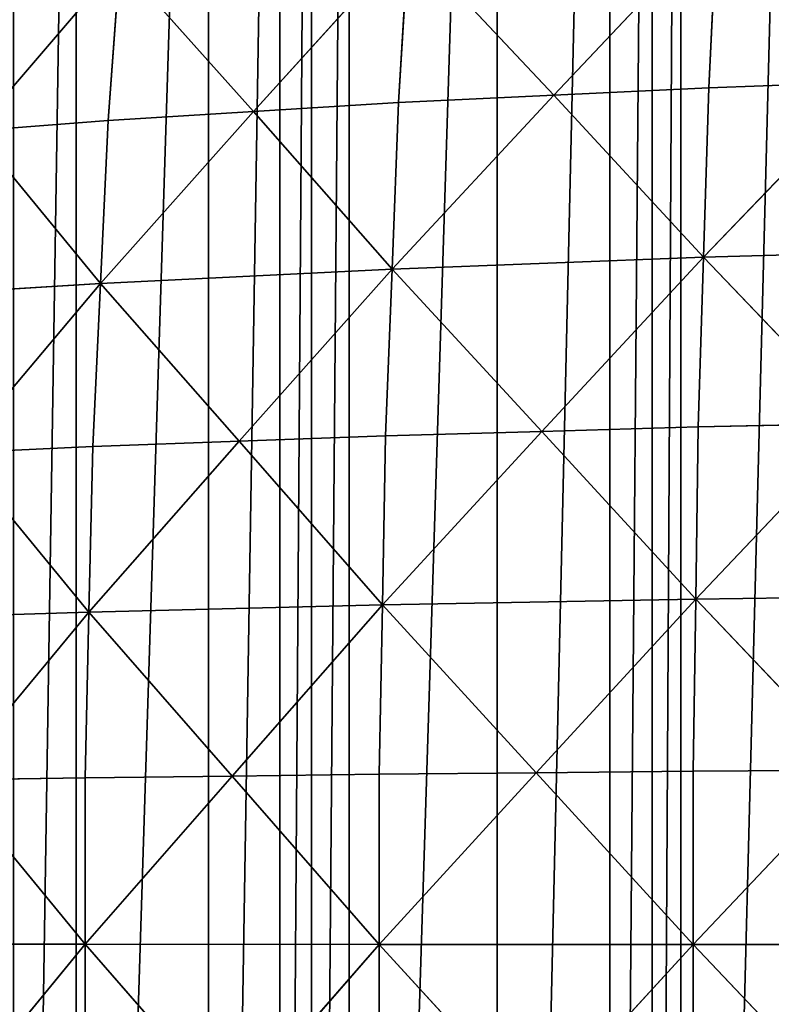
# Model space of a CAD drawing. Extents: x 0 to 5141, y 0 to 5116.
# Drawn here: x 2191 to 2317, y 1991 to 2156 of the extents above; entities that cross this region are included whole.
import ezdxf

# ---------------------------------------------------------------- set-up
doc = ezdxf.new("R2010")
doc.units = 0
doc.header["$LTSCALE"] = 25.4
doc.layers.get('0').update_dxf_attribs({"color": 13, "linetype": 'CONTINUOUS'})

msp = doc.modelspace()

# ---------------------------------------------------------------- linework, layer by layer
at = {"color": 23}
for p, q in [((2308.14, 2172.06, 291.38), (2280.8, 2143.14, 282.66)), ((2308.14, 2172.06, 291.38), (2280.8, 2143.14, 282.66)), ((2306.81, 2144.38, 304.6), (2308.14, 2172.06, 291.38)), ((2306.81, 2144.38, 304.6), (2308.14, 2172.06, 291.38)), ((2256.44, 2169.08, 247.72), (2230.44, 2140.41, 234.88)), ((2256.44, 2169.08, 247.72), (2230.44, 2140.41, 234.88)), ((2254.79, 2141.91, 260.73), (2256.44, 2169.08, 247.72)), ((2254.79, 2141.91, 260.73), (2256.44, 2169.08, 247.72)), ((2280.8, 2143.14, 282.66), (2256.44, 2169.08, 247.72)), ((2280.8, 2143.14, 282.66), (2256.44, 2169.08, 247.72)), ((2208.05, 2165.48, 196.27), (2183.71, 2137.16, 179.59)), ((2208.05, 2165.48, 196.27), (2183.71, 2137.16, 179.59)), ((2206.09, 2138.92, 209.03), (2208.05, 2165.48, 196.27)), ((2206.09, 2138.92, 209.03), (2208.05, 2165.48, 196.27)), ((2230.44, 2140.41, 234.88), (2208.05, 2165.48, 196.27)), ((2230.44, 2140.41, 234.88), (2208.05, 2165.48, 196.27)), ((2280.8, 2143.14, 282.66), (2306.81, 2144.38, 304.6)), ((2280.8, 2143.14, 282.66), (2306.81, 2144.38, 304.6)), ((2305.93, 2115.96, 313.47), (2334.17, 2145.36, 322.38)), ((2305.93, 2115.96, 313.47), (2334.17, 2145.36, 322.38)), ((2305.93, 2115.96, 313.47), (2306.81, 2144.38, 304.6)), ((2305.93, 2115.96, 313.47), (2306.81, 2144.38, 304.6)), ((2334.17, 2145.36, 322.38), (2306.81, 2144.38, 304.6)), ((2334.17, 2145.36, 322.38), (2306.81, 2144.38, 304.6)), ((2253.71, 2113.98, 269.47), (2280.8, 2143.14, 282.66)), ((2253.71, 2113.98, 269.47), (2280.8, 2143.14, 282.66)), ((2254.79, 2141.91, 260.73), (2280.8, 2143.14, 282.66)), ((2254.79, 2141.91, 260.73), (2280.8, 2143.14, 282.66)), ((2280.8, 2143.14, 282.66), (2305.93, 2115.96, 313.47)), ((2280.8, 2143.14, 282.66), (2305.93, 2115.96, 313.47)), ((2254.79, 2141.91, 260.73), (2230.44, 2140.41, 234.88)), ((2254.79, 2141.91, 260.73), (2230.44, 2140.41, 234.88)), ((2253.71, 2113.98, 269.47), (2254.79, 2141.91, 260.73)), ((2253.71, 2113.98, 269.47), (2254.79, 2141.91, 260.73)), ((2204.79, 2111.59, 217.6), (2230.44, 2140.41, 234.88)), ((2204.79, 2111.59, 217.6), (2230.44, 2140.41, 234.88)), ((2230.44, 2140.41, 234.88), (2206.09, 2138.92, 209.03)), ((2230.44, 2140.41, 234.88), (2206.09, 2138.92, 209.03)), ((2253.71, 2113.98, 269.47), (2230.44, 2140.41, 234.88)), ((2253.71, 2113.98, 269.47), (2230.44, 2140.41, 234.88)), ((2206.09, 2138.92, 209.03), (2183.71, 2137.16, 179.59)), ((2206.09, 2138.92, 209.03), (2183.71, 2137.16, 179.59)), ((2204.79, 2111.59, 217.6), (2206.09, 2138.92, 209.03)), ((2204.79, 2111.59, 217.6), (2206.09, 2138.92, 209.03)), ((2183.71, 2137.16, 179.59), (2204.79, 2111.59, 217.6)), ((2183.71, 2137.16, 179.59), (2204.79, 2111.59, 217.6)), ((2360.84, 2117.52, 349.14), (2305.93, 2115.96, 313.47)), ((2360.84, 2117.52, 349.14), (2305.93, 2115.96, 313.47)), ((2253.71, 2113.98, 269.47), (2305.93, 2115.96, 313.47)), ((2253.71, 2113.98, 269.47), (2305.93, 2115.96, 313.47)), ((2305.93, 2115.96, 313.47), (2278.84, 2086.79, 300.27)), ((2305.93, 2115.96, 313.47), (2278.84, 2086.79, 300.27)), ((2305.05, 2087.53, 322.34), (2305.93, 2115.96, 313.47)), ((2305.05, 2087.53, 322.34), (2305.93, 2115.96, 313.47)), ((2332.61, 2088.12, 340.22), (2305.93, 2115.96, 313.47)), ((2332.61, 2088.12, 340.22), (2305.93, 2115.96, 313.47)), ((2204.79, 2111.59, 217.6), (2253.71, 2113.98, 269.47)), ((2204.79, 2111.59, 217.6), (2253.71, 2113.98, 269.47)), ((2253.71, 2113.98, 269.47), (2228.06, 2085.16, 252.18)), ((2253.71, 2113.98, 269.47), (2228.06, 2085.16, 252.18)), ((2252.62, 2086.06, 278.2), (2253.71, 2113.98, 269.47)), ((2252.62, 2086.06, 278.2), (2253.71, 2113.98, 269.47)), ((2278.84, 2086.79, 300.27), (2253.71, 2113.98, 269.47)), ((2278.84, 2086.79, 300.27), (2253.71, 2113.98, 269.47)), ((2204.79, 2111.59, 217.6), (2159.82, 2108.78, 158.46)), ((2204.79, 2111.59, 217.6), (2159.82, 2108.78, 158.46)), ((2204.79, 2111.59, 217.6), (2180.91, 2083.21, 196.48)), ((2204.79, 2111.59, 217.6), (2180.91, 2083.21, 196.48)), ((2204.79, 2111.59, 217.6), (2203.5, 2084.27, 226.16)), ((2204.79, 2111.59, 217.6), (2203.5, 2084.27, 226.16)), ((2228.06, 2085.16, 252.18), (2204.79, 2111.59, 217.6)), ((2228.06, 2085.16, 252.18), (2204.79, 2111.59, 217.6)), ((2304.62, 2058.67, 326.78), (2332.61, 2088.12, 340.22)), ((2304.62, 2058.67, 326.78), (2332.61, 2088.12, 340.22)), ((2332.61, 2088.12, 340.22), (2305.05, 2087.53, 322.34)), ((2332.61, 2088.12, 340.22), (2305.05, 2087.53, 322.34)), ((2252.08, 2057.68, 282.58), (2278.84, 2086.79, 300.27)), ((2252.08, 2057.68, 282.58), (2278.84, 2086.79, 300.27)), ((2278.84, 2086.79, 300.27), (2252.62, 2086.06, 278.2)), ((2278.84, 2086.79, 300.27), (2252.62, 2086.06, 278.2)), ((2278.84, 2086.79, 300.27), (2305.05, 2087.53, 322.34)), ((2278.84, 2086.79, 300.27), (2305.05, 2087.53, 322.34)), ((2278.84, 2086.79, 300.27), (2304.62, 2058.67, 326.78)), ((2278.84, 2086.79, 300.27), (2304.62, 2058.67, 326.78)), ((2304.62, 2058.67, 326.78), (2305.05, 2087.53, 322.34)), ((2304.62, 2058.67, 326.78), (2305.05, 2087.53, 322.34)), ((2202.86, 2056.49, 230.45), (2228.06, 2085.16, 252.18)), ((2202.86, 2056.49, 230.45), (2228.06, 2085.16, 252.18)), ((2203.5, 2084.27, 226.16), (2228.06, 2085.16, 252.18)), ((2203.5, 2084.27, 226.16), (2228.06, 2085.16, 252.18)), ((2228.06, 2085.16, 252.18), (2252.62, 2086.06, 278.2)), ((2228.06, 2085.16, 252.18), (2252.62, 2086.06, 278.2)), ((2252.08, 2057.68, 282.58), (2228.06, 2085.16, 252.18)), ((2252.08, 2057.68, 282.58), (2228.06, 2085.16, 252.18)), ((2252.62, 2086.06, 278.2), (2252.08, 2057.68, 282.58)), ((2252.62, 2086.06, 278.2), (2252.08, 2057.68, 282.58)), ((2180.91, 2083.21, 196.48), (2203.5, 2084.27, 226.16)), ((2180.91, 2083.21, 196.48), (2203.5, 2084.27, 226.16)), ((2202.86, 2056.49, 230.45), (2180.91, 2083.21, 196.48)), ((2202.86, 2056.49, 230.45), (2180.91, 2083.21, 196.48)), ((2202.86, 2056.49, 230.45), (2203.5, 2084.27, 226.16)), ((2202.86, 2056.49, 230.45), (2203.5, 2084.27, 226.16)), ((2304.62, 2058.67, 326.78), (2252.08, 2057.68, 282.58)), ((2304.62, 2058.67, 326.78), (2252.08, 2057.68, 282.58)), ((2304.62, 2058.67, 326.78), (2277.87, 2029.56, 309.1)), ((2304.62, 2058.67, 326.78), (2277.87, 2029.56, 309.1)), ((2304.18, 2029.8, 331.23), (2304.62, 2058.67, 326.78)), ((2304.18, 2029.8, 331.23), (2304.62, 2058.67, 326.78)), ((2359.83, 2059.45, 362.61), (2304.62, 2058.67, 326.78)), ((2359.83, 2059.45, 362.61), (2304.62, 2058.67, 326.78)), ((2331.84, 2029.99, 349.17), (2304.62, 2058.67, 326.78)), ((2331.84, 2029.99, 349.17), (2304.62, 2058.67, 326.78)), ((2252.08, 2057.68, 282.58), (2202.86, 2056.49, 230.45)), ((2252.08, 2057.68, 282.58), (2202.86, 2056.49, 230.45)), ((2252.08, 2057.68, 282.58), (2226.88, 2029.01, 260.85)), ((2252.08, 2057.68, 282.58), (2226.88, 2029.01, 260.85)), ((2251.55, 2029.31, 286.96), (2252.08, 2057.68, 282.58)), ((2251.55, 2029.31, 286.96), (2252.08, 2057.68, 282.58)), ((2277.87, 2029.56, 309.1), (2252.08, 2057.68, 282.58)), ((2277.87, 2029.56, 309.1), (2252.08, 2057.68, 282.58)), ((2157.58, 2055.09, 170.97), (2202.86, 2056.49, 230.45)), ((2157.58, 2055.09, 170.97), (2202.86, 2056.49, 230.45)), ((2202.86, 2056.49, 230.45), (2179.53, 2028.37, 204.94)), ((2202.86, 2056.49, 230.45), (2179.53, 2028.37, 204.94)), ((2202.22, 2028.72, 234.74), (2202.86, 2056.49, 230.45)), ((2202.22, 2028.72, 234.74), (2202.86, 2056.49, 230.45)), ((2226.88, 2029.01, 260.85), (2202.86, 2056.49, 230.45)), ((2226.88, 2029.01, 260.85), (2202.86, 2056.49, 230.45)), ((2179.53, 2028.37, 204.94), (2202.22, 2028.72, 234.74)), ((2179.53, 2028.37, 204.94), (2202.22, 2028.72, 234.74)), ((2226.88, 2029.01, 260.85), (2202.22, 2028.72, 234.74)), ((2226.88, 2029.01, 260.85), (2202.22, 2028.72, 234.74)), ((2202.23, 2000.8, 234.72), (2202.22, 2028.72, 234.74)), ((2202.23, 2000.8, 234.72), (2202.22, 2028.72, 234.74)), ((2202.23, 2000.8, 234.72), (2226.88, 2029.01, 260.85)), ((2202.23, 2000.8, 234.72), (2226.88, 2029.01, 260.85)), ((2226.88, 2029.01, 260.85), (2251.55, 2029.31, 286.96)), ((2226.88, 2029.01, 260.85), (2251.55, 2029.31, 286.96)), ((2251.56, 2000.79, 286.95), (2226.88, 2029.01, 260.85)), ((2251.56, 2000.79, 286.95), (2226.88, 2029.01, 260.85)), ((2277.87, 2029.56, 309.1), (2251.55, 2029.31, 286.96)), ((2277.87, 2029.56, 309.1), (2251.55, 2029.31, 286.96)), ((2251.56, 2000.79, 286.95), (2251.55, 2029.31, 286.96)), ((2251.56, 2000.79, 286.95), (2251.55, 2029.31, 286.96)), ((2251.56, 2000.79, 286.95), (2277.87, 2029.56, 309.1)), ((2251.56, 2000.79, 286.95), (2277.87, 2029.56, 309.1)), ((2277.87, 2029.56, 309.1), (2304.18, 2029.8, 331.23)), ((2277.87, 2029.56, 309.1), (2304.18, 2029.8, 331.23)), ((2304.19, 2000.79, 331.22), (2277.87, 2029.56, 309.1)), ((2304.19, 2000.79, 331.22), (2277.87, 2029.56, 309.1)), ((2304.18, 2029.8, 331.23), (2331.84, 2029.99, 349.17)), ((2304.18, 2029.8, 331.23), (2331.84, 2029.99, 349.17)), ((2304.19, 2000.79, 331.22), (2304.18, 2029.8, 331.23)), ((2304.19, 2000.79, 331.22), (2304.18, 2029.8, 331.23)), ((2304.19, 2000.79, 331.22), (2331.84, 2029.99, 349.17)), ((2304.19, 2000.79, 331.22), (2331.84, 2029.99, 349.17)), ((2202.23, 2000.8, 234.72), (2179.53, 2028.37, 204.94)), ((2202.23, 2000.8, 234.72), (2179.53, 2028.37, 204.94)), ((2156.86, 2000.8, 175.12), (2202.23, 2000.8, 234.72)), ((2156.86, 2000.8, 175.12), (2202.23, 2000.8, 234.72)), ((2202.23, 2000.8, 234.72), (2179.56, 1973.22, 204.9)), ((2202.23, 2000.8, 234.72), (2179.56, 1973.22, 204.9)), ((2226.91, 1972.57, 260.82), (2202.23, 2000.8, 234.72)), ((2202.25, 1972.87, 234.7), (2202.23, 2000.8, 234.72)), ((2202.23, 2000.8, 234.72), (2251.56, 2000.79, 286.95)), ((2226.91, 1972.57, 260.82), (2202.23, 2000.8, 234.72)), ((2202.23, 2000.8, 234.72), (2251.56, 2000.79, 286.95)), ((2202.25, 1972.87, 234.7), (2202.23, 2000.8, 234.72)), ((2251.56, 2000.79, 286.95), (2226.91, 1972.57, 260.82)), ((2251.56, 2000.79, 286.95), (2226.91, 1972.57, 260.82)), ((2277.89, 1972.03, 309.07), (2251.56, 2000.79, 286.95)), ((2251.57, 1972.27, 286.93), (2251.56, 2000.79, 286.95)), ((2251.56, 2000.79, 286.95), (2304.19, 2000.79, 331.22)), ((2251.56, 2000.79, 286.95), (2304.19, 2000.79, 331.22)), ((2277.89, 1972.03, 309.07), (2251.56, 2000.79, 286.95)), ((2251.57, 1972.27, 286.93), (2251.56, 2000.79, 286.95)), ((2304.19, 2000.79, 331.22), (2277.89, 1972.03, 309.07)), ((2304.19, 2000.79, 331.22), (2277.89, 1972.03, 309.07)), ((2304.2, 1971.78, 331.21), (2304.19, 2000.79, 331.22)), ((2304.19, 2000.79, 331.22), (2359.5, 2000.78, 367.1)), ((2331.85, 1971.58, 349.15), (2304.19, 2000.79, 331.22)), ((2304.2, 1971.78, 331.21), (2304.19, 2000.79, 331.22)), ((2304.19, 2000.79, 331.22), (2359.5, 2000.78, 367.1)), ((2331.85, 1971.58, 349.15), (2304.19, 2000.79, 331.22))]:
    msp.add_line(p, q, dxfattribs=at)

# ---------------------------------------------------------------- meshes
at = {"color": 253}
mesh = msp.add_polyface(dxfattribs=at)
corners = [(2066, 2025.74, 0), (2066, 1975.74, 0), (2065.21, 2000.74, 0), (2066.2, 2032.14, 0), (2066.2, 1969.35, 0), (2069.16, 2063.41, 0), (2069.16, 1938.07, 0), (2071.11, 2075.74, 0), (2071.11, 1925.74, 0), (2074.07, 2094.43, 0), (2074.07, 1907.05, 0), (2080.92, 2125.09, 0), (2080.92, 1876.4, 0), (2081.11, 2125.74, 0), (2081.11, 1875.74, 0), (2089.69, 2155.25, 0), (2089.69, 1846.23, 0), (2090.21, 2156.72, 0), (2090.21, 1844.76, 0), (2097.06, 2175.74, 0), (2097.06, 1825.74, 0), (2100.33, 2184.8, 0), (2100.33, 1816.68, 0), (2112.8, 2213.63, 0), (2112.8, 1787.85, 0), (2118.97, 2225.74, 0), (2118.97, 1775.74, 0), (2127.06, 2241.62, 0), (2127.06, 1759.86, 0), (2140.21, 2263.86, 0), (2140.21, 1737.62, 0), (2143.05, 2268.65, 0), (2143.05, 1732.83, 0), (2147.87, 2275.74, 0), (2147.87, 1725.74, 0), (2160.71, 2294.63, 0), (2160.71, 1706.85, 0), (2179.96, 2319.45, 0), (2179.96, 1682.03, 0), (2185.5, 2325.74, 0), (2185.5, 1675.74, 0), (2190.21, 2331.09, 0), (2190.21, 1670.39, 0), (2200.73, 2343.01, 0), (2200.73, 1658.47, 0), (2222.94, 2365.22, 0), (2222.94, 1636.26, 0), (2234.87, 2375.74, 0), (2234.87, 1625.74, 0), (2240.21, 2380.45, 0), (2240.21, 1621.03, 0), (2246.5, 2386, 0), (2246.5, 1615.48, 0), (2271.32, 2405.25, 0), (2271.32, 1596.23, 0), (2290.21, 2418.09, 0), (2290.21, 1583.39, 0), (2297.3, 2422.9, 0), (2297.3, 1578.58, 0), (2302.1, 2425.74, 0), (2302.1, 1575.74, 0), (2324.34, 2438.89, 0), (2324.34, 1562.59, 0), (2340.21, 2446.98, 0), (2340.21, 1554.5, 0), (2352.33, 2453.15, 0), (2352.33, 1548.33, 0), (2381.15, 2465.63, 0), (2381.15, 1535.85, 0), (2390.21, 2468.89, 0), (2390.21, 1532.59, 0), (2409.24, 2475.74, 0), (2409.24, 1525.74, 0), (2410.71, 2476.27, 0), (2410.71, 1525.21, 0), (2440.21, 2484.84, 0), (2440.21, 1516.64, 0), (2440.87, 2485.03, 0), (2440.87, 1516.45, 0), (2471.52, 2491.88, 0), (2471.52, 1509.6, 0), (2490.21, 2494.84, 0), (2490.21, 1506.64, 0), (2502.55, 2496.8, 0), (2502.55, 1504.68, 0), (2533.82, 2499.75, 0), (2533.82, 1501.73, 0), (2540.21, 2499.95, 0), (2540.21, 1501.53, 0), (2565.21, 2500.74, 0), (2565.21, 1500.74, 0), (2590.21, 2499.95, 0), (2590.21, 1501.53, 0), (2596.61, 2499.75, 0), (2596.61, 1501.73, 0), (2627.88, 1504.68, 0), (2627.88, 2496.8, 0), (2640.21, 2494.84, 0), (2640.21, 1506.64, 0), (2658.91, 2491.88, 0), (2658.91, 1509.6, 0), (2689.56, 2485.03, 0), (2689.56, 1516.45, 0), (2690.21, 2484.84, 0), (2690.21, 1516.64, 0), (2719.72, 2476.27, 0), (2719.72, 1525.21, 0), (2721.19, 2475.74, 0), (2721.19, 1525.74, 0), (2740.21, 2468.89, 0), (2740.21, 1532.59, 0), (2749.28, 2465.63, 0), (2749.28, 1535.85, 0), (2778.1, 2453.15, 0), (2778.1, 1548.33, 0), (2790.21, 2446.98, 0), (2790.21, 1554.5, 0), (2806.09, 2438.89, 0), (2806.09, 1562.59, 0), (2828.33, 2425.74, 0), (2828.33, 1575.74, 0), (2833.13, 2422.9, 0), (2833.13, 1578.58, 0), (2840.21, 2418.09, 0), (2840.21, 1583.39, 0), (2859.11, 2405.25, 0), (2859.11, 1596.23, 0), (2883.93, 2386, 0), (2883.93, 1615.48, 0), (2890.21, 2380.45, 0), (2890.21, 1621.03, 0), (2895.56, 2375.74, 0), (2895.56, 1625.74, 0), (2907.49, 2365.22, 0), (2907.49, 1636.26, 0), (2929.7, 1658.47, 0), (2929.7, 2343.01, 0), (2940.21, 2331.09, 0), (2940.21, 1670.39, 0), (2944.93, 2325.74, 0), (2944.93, 1675.74, 0), (2950.47, 2319.45, 0), (2950.47, 1682.03, 0), (2969.72, 2294.63, 0), (2969.72, 1706.85, 0), (2982.56, 2275.74, 0), (2982.56, 1725.74, 0), (2987.38, 2268.65, 0), (2987.38, 1732.83, 0), (2990.21, 2263.86, 0), (2990.21, 1737.62, 0), (3003.37, 2241.62, 0), (3003.37, 1759.86, 0), (3011.46, 2225.74, 0), (3011.46, 1775.74, 0), (3017.63, 2213.63, 0), (3017.63, 1787.85, 0), (3030.1, 2184.8, 0), (3030.1, 1816.68, 0), (3033.37, 2175.74, 0), (3033.37, 1825.74, 0), (3040.21, 2156.72, 0), (3040.21, 1844.76, 0), (3040.74, 2155.25, 0), (3040.74, 1846.23, 0), (3049.32, 2125.74, 0), (3049.32, 1875.74, 0), (3049.51, 2125.09, 0), (3049.51, 1876.4, 0), (3056.36, 2094.43, 0), (3056.36, 1907.05, 0), (3059.32, 2075.74, 0), (3059.32, 1925.74, 0), (3061.27, 2063.41, 0), (3061.27, 1938.07, 0), (3064.23, 2032.14, 0), (3064.23, 1969.35, 0), (3064.43, 2025.74, 0), (3064.43, 1975.74, 0), (3065.21, 2000.74, 0)]
mesh.append_faces([[corners[k] for k in face] for face in [(0, 1, 2), (178, 177, 179)]], dxfattribs={"vtx0": -1, "color": 253})
mesh.append_faces([[corners[k] for k in face] for face in [(1, 3, 4), (4, 5, 6), (6, 7, 8), (8, 9, 10), (10, 11, 12), (12, 13, 14), (14, 15, 16), (16, 17, 18), (18, 19, 20), (20, 21, 22), (22, 23, 24), (24, 25, 26), (26, 27, 28), (28, 29, 30), (30, 31, 32), (32, 33, 34), (34, 35, 36), (36, 37, 38), (38, 39, 40), (40, 41, 42), (42, 43, 44), (44, 45, 46), (46, 47, 48), (48, 49, 50), (50, 51, 52), (52, 53, 54), (54, 55, 56), (56, 57, 58), (58, 59, 60), (60, 61, 62), (62, 63, 64), (64, 65, 66), (66, 67, 68), (68, 69, 70), (70, 71, 72), (72, 73, 74), (74, 75, 76), (76, 77, 78), (78, 79, 80), (80, 81, 82), (82, 83, 84), (84, 85, 86), (86, 87, 88), (88, 89, 90), (90, 91, 92), (92, 93, 94), (94, 93, 95), (95, 97, 98), (98, 99, 100), (100, 101, 102), (102, 103, 104), (104, 105, 106), (106, 107, 108), (108, 109, 110), (110, 111, 112), (112, 113, 114), (114, 115, 116), (116, 117, 118), (118, 119, 120), (120, 121, 122), (122, 123, 124), (124, 125, 126), (126, 127, 128), (128, 129, 130), (130, 131, 132), (132, 133, 134), (134, 133, 135), (135, 137, 138), (138, 139, 140), (140, 141, 142), (142, 143, 144), (144, 145, 146), (146, 147, 148), (148, 149, 150), (150, 151, 152), (152, 153, 154), (154, 155, 156), (156, 157, 158), (158, 159, 160), (160, 161, 162), (162, 163, 164), (164, 165, 166), (166, 167, 168), (168, 169, 170), (170, 171, 172), (172, 173, 174), (174, 175, 176), (176, 177, 178)]], dxfattribs={"vtx0": -1, "vtx1": -1, "color": 253})
mesh.append_faces([[corners[k] for k in face] for face in [(1, 0, 3), (4, 3, 5), (6, 5, 7), (8, 7, 9), (10, 9, 11), (12, 11, 13), (14, 13, 15), (16, 15, 17), (18, 17, 19), (20, 19, 21), (22, 21, 23), (24, 23, 25), (26, 25, 27), (28, 27, 29), (30, 29, 31), (32, 31, 33), (34, 33, 35), (36, 35, 37), (38, 37, 39), (40, 39, 41), (42, 41, 43), (44, 43, 45), (46, 45, 47), (48, 47, 49), (50, 49, 51), (52, 51, 53), (54, 53, 55), (56, 55, 57), (58, 57, 59), (60, 59, 61), (62, 61, 63), (64, 63, 65), (66, 65, 67), (68, 67, 69), (70, 69, 71), (72, 71, 73), (74, 73, 75), (76, 75, 77), (78, 77, 79), (80, 79, 81), (82, 81, 83), (84, 83, 85), (86, 85, 87), (88, 87, 89), (90, 89, 91), (92, 91, 93), (95, 93, 96), (95, 96, 97), (98, 97, 99), (100, 99, 101), (102, 101, 103), (104, 103, 105), (106, 105, 107), (108, 107, 109), (110, 109, 111), (112, 111, 113), (114, 113, 115), (116, 115, 117), (118, 117, 119), (120, 119, 121), (122, 121, 123), (124, 123, 125), (126, 125, 127), (128, 127, 129), (130, 129, 131), (132, 131, 133), (135, 133, 136), (135, 136, 137), (138, 137, 139), (140, 139, 141), (142, 141, 143), (144, 143, 145), (146, 145, 147), (148, 147, 149), (150, 149, 151), (152, 151, 153), (154, 153, 155), (156, 155, 157), (158, 157, 159), (160, 159, 161), (162, 161, 163), (164, 163, 165), (166, 165, 167), (168, 167, 169), (170, 169, 171), (172, 171, 173), (174, 173, 175), (176, 175, 177)]], dxfattribs={"vtx0": -1, "vtx2": -1, "color": 253})
at = {"color": 197}
mesh = msp.add_polyface(dxfattribs=at)
corners = [(2362.54, 2174.42, 326.8), (2308.14, 2172.06, 291.38), (2334.17, 2145.36, 322.38)]
mesh.append_faces([[corners[k] for k in face] for face in [(0, 1, 2)]], dxfattribs={"color": 197})
mesh = msp.add_polyface(dxfattribs=at)
corners = [(2308.14, 2172.06, 291.38), (2256.44, 2169.08, 247.72), (2280.8, 2143.14, 282.66)]
mesh.append_faces([[corners[k] for k in face] for face in [(0, 1, 2)]], dxfattribs={"color": 197})
mesh = msp.add_polyface(dxfattribs=at)
corners = [(2308.14, 2172.06, 291.38), (2280.8, 2143.14, 282.66), (2306.81, 2144.38, 304.6)]
mesh.append_faces([[corners[k] for k in face] for face in [(0, 1, 2)]], dxfattribs={"color": 197})
mesh = msp.add_polyface(dxfattribs=at)
corners = [(2334.17, 2145.36, 322.38), (2308.14, 2172.06, 291.38), (2306.81, 2144.38, 304.6)]
mesh.append_faces([[corners[k] for k in face] for face in [(0, 1, 2)]], dxfattribs={"color": 197})
mesh = msp.add_polyface(dxfattribs=at)
corners = [(2256.44, 2169.08, 247.72), (2208.05, 2165.48, 196.27), (2230.44, 2140.41, 234.88)]
mesh.append_faces([[corners[k] for k in face] for face in [(0, 1, 2)]], dxfattribs={"color": 197})
mesh = msp.add_polyface(dxfattribs=at)
corners = [(2256.44, 2169.08, 247.72), (2230.44, 2140.41, 234.88), (2254.79, 2141.91, 260.73)]
mesh.append_faces([[corners[k] for k in face] for face in [(0, 1, 2)]], dxfattribs={"color": 197})
mesh = msp.add_polyface(dxfattribs=at)
corners = [(2280.8, 2143.14, 282.66), (2256.44, 2169.08, 247.72), (2254.79, 2141.91, 260.73)]
mesh.append_faces([[corners[k] for k in face] for face in [(0, 1, 2)]], dxfattribs={"color": 197})
mesh = msp.add_polyface(dxfattribs=at)
corners = [(2208.05, 2165.48, 196.27), (2163.64, 2161.25, 137.64), (2183.71, 2137.16, 179.59)]
mesh.append_faces([[corners[k] for k in face] for face in [(0, 1, 2)]], dxfattribs={"color": 197})
mesh = msp.add_polyface(dxfattribs=at)
corners = [(2208.05, 2165.48, 196.27), (2183.71, 2137.16, 179.59), (2206.09, 2138.92, 209.03)]
mesh.append_faces([[corners[k] for k in face] for face in [(0, 1, 2)]], dxfattribs={"color": 197})
mesh = msp.add_polyface(dxfattribs=at)
corners = [(2208.05, 2165.48, 196.27), (2206.09, 2138.92, 209.03), (2230.44, 2140.41, 234.88)]
mesh.append_faces([[corners[k] for k in face] for face in [(0, 1, 2)]], dxfattribs={"color": 197})
mesh = msp.add_polyface(dxfattribs=at)
corners = [(2306.81, 2144.38, 304.6), (2280.8, 2143.14, 282.66), (2305.93, 2115.96, 313.47)]
mesh.append_faces([[corners[k] for k in face] for face in [(0, 1, 2)]], dxfattribs={"color": 197})
mesh = msp.add_polyface(dxfattribs=at)
corners = [(2360.84, 2117.52, 349.14), (2334.17, 2145.36, 322.38), (2305.93, 2115.96, 313.47)]
mesh.append_faces([[corners[k] for k in face] for face in [(0, 1, 2)]], dxfattribs={"color": 197})
mesh = msp.add_polyface(dxfattribs=at)
corners = [(2334.17, 2145.36, 322.38), (2306.81, 2144.38, 304.6), (2305.93, 2115.96, 313.47)]
mesh.append_faces([[corners[k] for k in face] for face in [(0, 1, 2)]], dxfattribs={"color": 197})
mesh = msp.add_polyface(dxfattribs=at)
corners = [(2280.8, 2143.14, 282.66), (2254.79, 2141.91, 260.73), (2253.71, 2113.98, 269.47)]
mesh.append_faces([[corners[k] for k in face] for face in [(0, 1, 2)]], dxfattribs={"color": 197})
mesh = msp.add_polyface(dxfattribs=at)
corners = [(2305.93, 2115.96, 313.47), (2280.8, 2143.14, 282.66), (2253.71, 2113.98, 269.47)]
mesh.append_faces([[corners[k] for k in face] for face in [(0, 1, 2)]], dxfattribs={"color": 197})
mesh = msp.add_polyface(dxfattribs=at)
corners = [(2254.79, 2141.91, 260.73), (2230.44, 2140.41, 234.88), (2253.71, 2113.98, 269.47)]
mesh.append_faces([[corners[k] for k in face] for face in [(0, 1, 2)]], dxfattribs={"color": 197})
mesh = msp.add_polyface(dxfattribs=at)
corners = [(2230.44, 2140.41, 234.88), (2206.09, 2138.92, 209.03), (2204.79, 2111.59, 217.6)]
mesh.append_faces([[corners[k] for k in face] for face in [(0, 1, 2)]], dxfattribs={"color": 197})
mesh = msp.add_polyface(dxfattribs=at)
corners = [(2230.44, 2140.41, 234.88), (2204.79, 2111.59, 217.6), (2253.71, 2113.98, 269.47)]
mesh.append_faces([[corners[k] for k in face] for face in [(0, 1, 2)]], dxfattribs={"color": 197})
mesh = msp.add_polyface(dxfattribs=at)
corners = [(2206.09, 2138.92, 209.03), (2183.71, 2137.16, 179.59), (2204.79, 2111.59, 217.6)]
mesh.append_faces([[corners[k] for k in face] for face in [(0, 1, 2)]], dxfattribs={"color": 197})
mesh = msp.add_polyface(dxfattribs=at)
corners = [(2183.71, 2137.16, 179.59), (2159.82, 2108.78, 158.46), (2204.79, 2111.59, 217.6)]
mesh.append_faces([[corners[k] for k in face] for face in [(0, 1, 2)]], dxfattribs={"color": 197})
mesh = msp.add_polyface(dxfattribs=at)
corners = [(2360.84, 2117.52, 349.14), (2305.93, 2115.96, 313.47), (2332.61, 2088.12, 340.22)]
mesh.append_faces([[corners[k] for k in face] for face in [(0, 1, 2)]], dxfattribs={"color": 197})
mesh = msp.add_polyface(dxfattribs=at)
corners = [(2305.93, 2115.96, 313.47), (2253.71, 2113.98, 269.47), (2278.84, 2086.79, 300.27)]
mesh.append_faces([[corners[k] for k in face] for face in [(0, 1, 2)]], dxfattribs={"color": 197})
mesh = msp.add_polyface(dxfattribs=at)
corners = [(2305.93, 2115.96, 313.47), (2278.84, 2086.79, 300.27), (2305.05, 2087.53, 322.34)]
mesh.append_faces([[corners[k] for k in face] for face in [(0, 1, 2)]], dxfattribs={"color": 197})
mesh = msp.add_polyface(dxfattribs=at)
corners = [(2332.61, 2088.12, 340.22), (2305.93, 2115.96, 313.47), (2305.05, 2087.53, 322.34)]
mesh.append_faces([[corners[k] for k in face] for face in [(0, 1, 2)]], dxfattribs={"color": 197})
mesh = msp.add_polyface(dxfattribs=at)
corners = [(2253.71, 2113.98, 269.47), (2204.79, 2111.59, 217.6), (2228.06, 2085.16, 252.18)]
mesh.append_faces([[corners[k] for k in face] for face in [(0, 1, 2)]], dxfattribs={"color": 197})
mesh = msp.add_polyface(dxfattribs=at)
corners = [(2253.71, 2113.98, 269.47), (2228.06, 2085.16, 252.18), (2252.62, 2086.06, 278.2)]
mesh.append_faces([[corners[k] for k in face] for face in [(0, 1, 2)]], dxfattribs={"color": 197})
mesh = msp.add_polyface(dxfattribs=at)
corners = [(2278.84, 2086.79, 300.27), (2253.71, 2113.98, 269.47), (2252.62, 2086.06, 278.2)]
mesh.append_faces([[corners[k] for k in face] for face in [(0, 1, 2)]], dxfattribs={"color": 197})
mesh = msp.add_polyface(dxfattribs=at)
corners = [(2204.79, 2111.59, 217.6), (2159.82, 2108.78, 158.46), (2180.91, 2083.21, 196.48)]
mesh.append_faces([[corners[k] for k in face] for face in [(0, 1, 2)]], dxfattribs={"color": 197})
mesh = msp.add_polyface(dxfattribs=at)
corners = [(2204.79, 2111.59, 217.6), (2180.91, 2083.21, 196.48), (2203.5, 2084.27, 226.16)]
mesh.append_faces([[corners[k] for k in face] for face in [(0, 1, 2)]], dxfattribs={"color": 197})
mesh = msp.add_polyface(dxfattribs=at)
corners = [(2204.79, 2111.59, 217.6), (2203.5, 2084.27, 226.16), (2228.06, 2085.16, 252.18)]
mesh.append_faces([[corners[k] for k in face] for face in [(0, 1, 2)]], dxfattribs={"color": 197})
mesh = msp.add_polyface(dxfattribs=at)
corners = [(2332.61, 2088.12, 340.22), (2305.05, 2087.53, 322.34), (2304.62, 2058.67, 326.78)]
mesh.append_faces([[corners[k] for k in face] for face in [(0, 1, 2)]], dxfattribs={"color": 197})
mesh = msp.add_polyface(dxfattribs=at)
corners = [(2359.83, 2059.45, 362.61), (2332.61, 2088.12, 340.22), (2304.62, 2058.67, 326.78)]
mesh.append_faces([[corners[k] for k in face] for face in [(0, 1, 2)]], dxfattribs={"color": 197})
mesh = msp.add_polyface(dxfattribs=at)
corners = [(2278.84, 2086.79, 300.27), (2252.62, 2086.06, 278.2), (2252.08, 2057.68, 282.58)]
mesh.append_faces([[corners[k] for k in face] for face in [(0, 1, 2)]], dxfattribs={"color": 197})
mesh = msp.add_polyface(dxfattribs=at)
corners = [(2304.62, 2058.67, 326.78), (2278.84, 2086.79, 300.27), (2252.08, 2057.68, 282.58)]
mesh.append_faces([[corners[k] for k in face] for face in [(0, 1, 2)]], dxfattribs={"color": 197})
mesh = msp.add_polyface(dxfattribs=at)
corners = [(2305.05, 2087.53, 322.34), (2278.84, 2086.79, 300.27), (2304.62, 2058.67, 326.78)]
mesh.append_faces([[corners[k] for k in face] for face in [(0, 1, 2)]], dxfattribs={"color": 197})
mesh = msp.add_polyface(dxfattribs=at)
corners = [(2228.06, 2085.16, 252.18), (2203.5, 2084.27, 226.16), (2202.86, 2056.49, 230.45)]
mesh.append_faces([[corners[k] for k in face] for face in [(0, 1, 2)]], dxfattribs={"color": 197})
mesh = msp.add_polyface(dxfattribs=at)
corners = [(2228.06, 2085.16, 252.18), (2202.86, 2056.49, 230.45), (2252.08, 2057.68, 282.58)]
mesh.append_faces([[corners[k] for k in face] for face in [(0, 1, 2)]], dxfattribs={"color": 197})
mesh = msp.add_polyface(dxfattribs=at)
corners = [(2252.62, 2086.06, 278.2), (2228.06, 2085.16, 252.18), (2252.08, 2057.68, 282.58)]
mesh.append_faces([[corners[k] for k in face] for face in [(0, 1, 2)]], dxfattribs={"color": 197})
mesh = msp.add_polyface(dxfattribs=at)
corners = [(2180.91, 2083.21, 196.48), (2157.58, 2055.09, 170.97), (2202.86, 2056.49, 230.45)]
mesh.append_faces([[corners[k] for k in face] for face in [(0, 1, 2)]], dxfattribs={"color": 197})
mesh = msp.add_polyface(dxfattribs=at)
corners = [(2203.5, 2084.27, 226.16), (2180.91, 2083.21, 196.48), (2202.86, 2056.49, 230.45)]
mesh.append_faces([[corners[k] for k in face] for face in [(0, 1, 2)]], dxfattribs={"color": 197})
mesh = msp.add_polyface(dxfattribs=at)
corners = [(2304.62, 2058.67, 326.78), (2252.08, 2057.68, 282.58), (2277.87, 2029.56, 309.1)]
mesh.append_faces([[corners[k] for k in face] for face in [(0, 1, 2)]], dxfattribs={"color": 197})
mesh = msp.add_polyface(dxfattribs=at)
corners = [(2304.62, 2058.67, 326.78), (2277.87, 2029.56, 309.1), (2304.18, 2029.8, 331.23)]
mesh.append_faces([[corners[k] for k in face] for face in [(0, 1, 2)]], dxfattribs={"color": 197})
mesh = msp.add_polyface(dxfattribs=at)
corners = [(2331.84, 2029.99, 349.17), (2304.62, 2058.67, 326.78), (2304.18, 2029.8, 331.23)]
mesh.append_faces([[corners[k] for k in face] for face in [(0, 1, 2)]], dxfattribs={"color": 197})
mesh = msp.add_polyface(dxfattribs=at)
corners = [(2359.83, 2059.45, 362.61), (2304.62, 2058.67, 326.78), (2331.84, 2029.99, 349.17)]
mesh.append_faces([[corners[k] for k in face] for face in [(0, 1, 2)]], dxfattribs={"color": 197})
mesh = msp.add_polyface(dxfattribs=at)
corners = [(2252.08, 2057.68, 282.58), (2202.86, 2056.49, 230.45), (2226.88, 2029.01, 260.85)]
mesh.append_faces([[corners[k] for k in face] for face in [(0, 1, 2)]], dxfattribs={"color": 197})
mesh = msp.add_polyface(dxfattribs=at)
corners = [(2252.08, 2057.68, 282.58), (2226.88, 2029.01, 260.85), (2251.55, 2029.31, 286.96)]
mesh.append_faces([[corners[k] for k in face] for face in [(0, 1, 2)]], dxfattribs={"color": 197})
mesh = msp.add_polyface(dxfattribs=at)
corners = [(2277.87, 2029.56, 309.1), (2252.08, 2057.68, 282.58), (2251.55, 2029.31, 286.96)]
mesh.append_faces([[corners[k] for k in face] for face in [(0, 1, 2)]], dxfattribs={"color": 197})
mesh = msp.add_polyface(dxfattribs=at)
corners = [(2202.86, 2056.49, 230.45), (2157.58, 2055.09, 170.97), (2179.53, 2028.37, 204.94)]
mesh.append_faces([[corners[k] for k in face] for face in [(0, 1, 2)]], dxfattribs={"color": 197})
mesh = msp.add_polyface(dxfattribs=at)
corners = [(2202.86, 2056.49, 230.45), (2179.53, 2028.37, 204.94), (2202.22, 2028.72, 234.74)]
mesh.append_faces([[corners[k] for k in face] for face in [(0, 1, 2)]], dxfattribs={"color": 197})
mesh = msp.add_polyface(dxfattribs=at)
corners = [(2202.86, 2056.49, 230.45), (2202.22, 2028.72, 234.74), (2226.88, 2029.01, 260.85)]
mesh.append_faces([[corners[k] for k in face] for face in [(0, 1, 2)]], dxfattribs={"color": 197})
mesh = msp.add_polyface(dxfattribs=at)
corners = [(2202.22, 2028.72, 234.74), (2179.53, 2028.37, 204.94), (2202.23, 2000.8, 234.72)]
mesh.append_faces([[corners[k] for k in face] for face in [(0, 1, 2)]], dxfattribs={"color": 197})
mesh = msp.add_polyface(dxfattribs=at)
corners = [(2226.88, 2029.01, 260.85), (2202.22, 2028.72, 234.74), (2202.23, 2000.8, 234.72)]
mesh.append_faces([[corners[k] for k in face] for face in [(0, 1, 2)]], dxfattribs={"color": 197})
mesh = msp.add_polyface(dxfattribs=at)
corners = [(2226.88, 2029.01, 260.85), (2202.23, 2000.8, 234.72), (2251.56, 2000.79, 286.95)]
mesh.append_faces([[corners[k] for k in face] for face in [(0, 1, 2)]], dxfattribs={"color": 197})
mesh = msp.add_polyface(dxfattribs=at)
corners = [(2251.55, 2029.31, 286.96), (2226.88, 2029.01, 260.85), (2251.56, 2000.79, 286.95)]
mesh.append_faces([[corners[k] for k in face] for face in [(0, 1, 2)]], dxfattribs={"color": 197})
mesh = msp.add_polyface(dxfattribs=at)
corners = [(2277.87, 2029.56, 309.1), (2251.55, 2029.31, 286.96), (2251.56, 2000.79, 286.95)]
mesh.append_faces([[corners[k] for k in face] for face in [(0, 1, 2)]], dxfattribs={"color": 197})
mesh = msp.add_polyface(dxfattribs=at)
corners = [(2304.19, 2000.79, 331.22), (2277.87, 2029.56, 309.1), (2251.56, 2000.79, 286.95)]
mesh.append_faces([[corners[k] for k in face] for face in [(0, 1, 2)]], dxfattribs={"color": 197})
mesh = msp.add_polyface(dxfattribs=at)
corners = [(2304.19, 2000.79, 331.22), (2304.18, 2029.8, 331.23), (2277.87, 2029.56, 309.1)]
mesh.append_faces([[corners[k] for k in face] for face in [(0, 1, 2)]], dxfattribs={"color": 197})
mesh = msp.add_polyface(dxfattribs=at)
corners = [(2331.84, 2029.99, 349.17), (2304.18, 2029.8, 331.23), (2304.19, 2000.79, 331.22)]
mesh.append_faces([[corners[k] for k in face] for face in [(0, 1, 2)]], dxfattribs={"color": 197})
mesh = msp.add_polyface(dxfattribs=at)
corners = [(2359.5, 2000.78, 367.1), (2331.84, 2029.99, 349.17), (2304.19, 2000.79, 331.22)]
mesh.append_faces([[corners[k] for k in face] for face in [(0, 1, 2)]], dxfattribs={"color": 197})
mesh = msp.add_polyface(dxfattribs=at)
corners = [(2179.53, 2028.37, 204.94), (2156.86, 2000.8, 175.12), (2202.23, 2000.8, 234.72)]
mesh.append_faces([[corners[k] for k in face] for face in [(0, 1, 2)]], dxfattribs={"color": 197})
mesh = msp.add_polyface(dxfattribs=at)
corners = [(2156.86, 2000.8, 175.12), (2179.56, 1973.22, 204.9), (2202.23, 2000.8, 234.72)]
mesh.append_faces([[corners[k] for k in face] for face in [(0, 1, 2)]], dxfattribs={"color": 197})
mesh = msp.add_polyface(dxfattribs=at)
corners = [(2202.23, 2000.8, 234.72), (2179.56, 1973.22, 204.9), (2202.25, 1972.87, 234.7)]
mesh.append_faces([[corners[k] for k in face] for face in [(0, 1, 2)]], dxfattribs={"color": 197})
mesh = msp.add_polyface(dxfattribs=at)
corners = [(2202.23, 2000.8, 234.72), (2202.25, 1972.87, 234.7), (2226.91, 1972.57, 260.82)]
mesh.append_faces([[corners[k] for k in face] for face in [(0, 1, 2)]], dxfattribs={"color": 197})
mesh = msp.add_polyface(dxfattribs=at)
corners = [(2202.23, 2000.8, 234.72), (2226.91, 1972.57, 260.82), (2251.56, 2000.79, 286.95)]
mesh.append_faces([[corners[k] for k in face] for face in [(0, 1, 2)]], dxfattribs={"color": 197})
mesh = msp.add_polyface(dxfattribs=at)
corners = [(2251.56, 2000.79, 286.95), (2226.91, 1972.57, 260.82), (2251.57, 1972.27, 286.93)]
mesh.append_faces([[corners[k] for k in face] for face in [(0, 1, 2)]], dxfattribs={"color": 197})
mesh = msp.add_polyface(dxfattribs=at)
corners = [(2277.89, 1972.03, 309.07), (2251.56, 2000.79, 286.95), (2251.57, 1972.27, 286.93)]
mesh.append_faces([[corners[k] for k in face] for face in [(0, 1, 2)]], dxfattribs={"color": 197})
mesh = msp.add_polyface(dxfattribs=at)
corners = [(2304.19, 2000.79, 331.22), (2251.56, 2000.79, 286.95), (2277.89, 1972.03, 309.07)]
mesh.append_faces([[corners[k] for k in face] for face in [(0, 1, 2)]], dxfattribs={"color": 197})
mesh = msp.add_polyface(dxfattribs=at)
corners = [(2304.2, 1971.78, 331.21), (2304.19, 2000.79, 331.22), (2277.89, 1972.03, 309.07)]
mesh.append_faces([[corners[k] for k in face] for face in [(0, 1, 2)]], dxfattribs={"color": 197})
mesh = msp.add_polyface(dxfattribs=at)
corners = [(2331.85, 1971.58, 349.15), (2304.19, 2000.79, 331.22), (2304.2, 1971.78, 331.21)]
mesh.append_faces([[corners[k] for k in face] for face in [(0, 1, 2)]], dxfattribs={"color": 197})
mesh = msp.add_polyface(dxfattribs=at)
corners = [(2359.5, 2000.78, 367.1), (2304.19, 2000.79, 331.22), (2331.85, 1971.58, 349.15)]
mesh.append_faces([[corners[k] for k in face] for face in [(0, 1, 2)]], dxfattribs={"color": 197})

doc.saveas('drawing.dxf')
